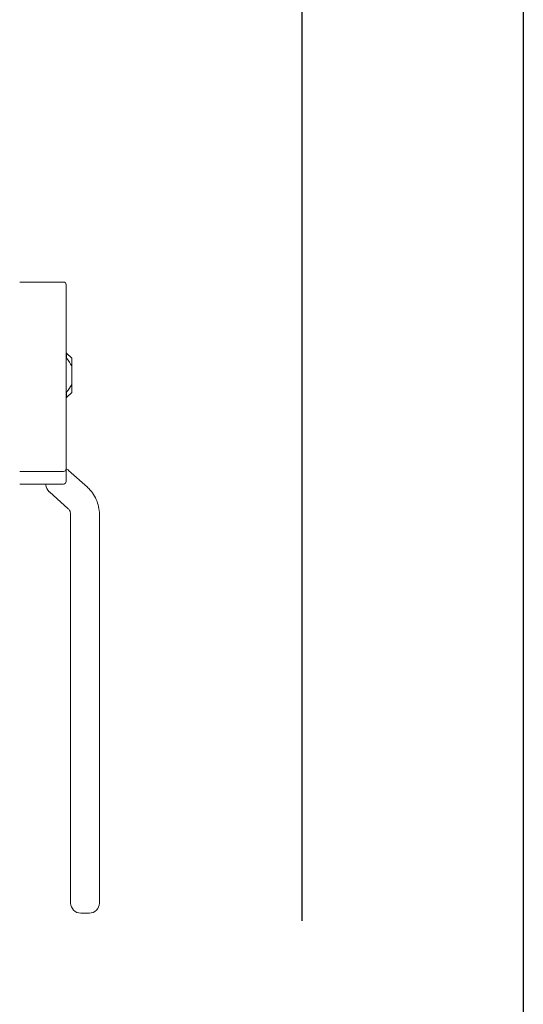
# Model space of a CAD drawing. Units: inches. Extents: x 0 to 4485, y 0 to 3105.
# Drawn here: x 1847 to 1946, y 1758 to 1953 of the extents above; entities that cross this region are included whole.
import ezdxf

# ---------------------------------------------------------------- set-up
doc = ezdxf.new("R2010")
doc.units = ezdxf.units.IN
doc.header["$PDMODE"] = 2
doc.header["$PDSIZE"] = 0.03
doc.layers.add('Drawing [1]', color=7, linetype='Continuous', lineweight=0)
doc.styles.add('CK_TEXT_STYLE_0057', font='txt', dxfattribs={"height": 35})
doc.dimstyles.new('KEYCREATOR_DIMSTYLE', dxfattribs={"dimtxt": 35, "dimasz": 35, "dimexe": 8.75, "dimexo": 8.75, "dimgap": 0.35, "dimtad": 0, "dimdec": 0, "dimzin": 0, "dimdsep": 46, "dimtxsty": 'CK_TEXT_STYLE_0057', "dimsah": 1, "dimcen": 0, "dimclrd": 256, "dimclre": 256, "dimclrt": 3, "dimadec": 0, "dimazin": 0, "dimtfac": 1, "dimtdec": 0, "dimtofl": 0, "dimtmove": 0, "dimatfit": 3, "dimfxl": 1, "dimtolj": 1, "dimarcsym": 0})

# ---------------------------------------------------------------- blocks, each defined once
blk = doc.blocks.new('*D7')
at = {"layer": 'Defpoints', "color": 0}
for p in [(1902.6, 2281.69), (1708.9, 2212.33), (1902.6, 1765.62)]:
    blk.add_point(p, dxfattribs=at)
at = {"layer": 'Drawing [1]', "color": 253, "linetype": 'Continuous', "lineweight": -2, "true_color": 0xa0a0a0}
for p, q in [((1708.9, 2221.08), (1708.9, 2290.44)), ((1902.6, 1774.37), (1902.6, 2290.44)), ((1743.9, 2281.69), (1754.44, 2281.69)), ((1867.6, 2281.69), (1857.06, 2281.69))]:
    blk.add_line(p, q, dxfattribs=at)
at = {"layer": 'Drawing [1]', "color": 253, "true_color": 0xa0a0a0}
for points in [[(1743.9, 2287.52), (1743.9, 2275.85), (1708.9, 2281.69)], [(1867.6, 2275.85), (1867.6, 2287.52), (1902.6, 2281.69)]]:
    blk.add_solid(points, dxfattribs=at)
at = {"layer": 'Drawing [1]', "color": 3, "lineweight": 0, "true_color": 0x00ff00, "insert": (1805.75, 2281.69), "char_height": 35, "attachment_point": 5, "line_spacing_factor": 0.96, "style": 'CK_TEXT_STYLE_0057'}
blk.add_mtext('\\A1;265\\PMAX', dxfattribs=at)

msp = doc.modelspace()

# ---------------------------------------------------------------- linework, layer by layer
at = {"layer": 'Drawing [1]', "color": 3, "linetype": 'Continuous', "lineweight": 30, "true_color": 0x00ff00}
msp.add_line((1946.39, 1107.15), (1946.39, 2064.76), dxfattribs=at)
at = {"layer": 'Drawing [1]', "color": 3, "linetype": 'Continuous', "lineweight": 0, "true_color": 0x00ff00}
for p, q in [((1855.3, 1900.85), (1846.6, 1900.85)), ((1855.8, 1895), (1855.8, 1900.35)), ((1855.8, 1882.11), (1855.8, 1895)), ((1855.8, 1886.81), (1855.9, 1886.81)), ((1855.8, 1885.76), (1855.9, 1885.76)), ((1855.9, 1886.81), (1855.9, 1885.76)), ((1855.9, 1886.81), (1856.9, 1885.81)), ((1856.9, 1884.26), (1856.9, 1885.81)), ((1856.9, 1884.26), (1856.9, 1880.55)), ((1855.8, 1869.21), (1855.8, 1882.11)), ((1856.9, 1879.01), (1856.9, 1880.55)), ((1855.9, 1879.06), (1855.8, 1879.06)), ((1855.9, 1878.01), (1855.8, 1878.01)), ((1855.9, 1879.06), (1855.9, 1878.01)), ((1855.9, 1878.01), (1856.9, 1879.01)), ((1855.8, 1863.87), (1855.8, 1869.21)), ((1855.8, 1861.37), (1855.8, 1863.86)), ((1855.3, 1863.37), (1846.6, 1863.37)), ((1860.02, 1860.22), (1856.29, 1863.58)), ((1855.3, 1860.87), (1846.6, 1860.87)), ((1852.48, 1859.35), (1856.2, 1855.99)), ((1856.7, 1854.87), (1856.7, 1785.41)), ((1862.4, 1785.41), (1862.4, 1854.87)), ((1856.7, 1785.41), (1856.7, 1777.91)), ((1862.4, 1777.91), (1862.4, 1785.41)), ((1858.7, 1775.91), (1860.4, 1775.91))]:
    msp.add_line(p, q, dxfattribs=at)
for centre, radius, start, end in [((1855.3, 1900.35), 0.5, 359.9997, 89.9972), ((1855.3, 1863.87), 0.5, 270.0028, 0.0007), ((1854.95, 1862.1), 2, 47.9415, 64.979), ((1853.81, 1860.84), 2, 179.0578, 182.9415), ((1853.81, 1860.84), 2, 182.9415, 227.9415), ((1855.3, 1861.37), 0.5, 270.0028, 0.0007), ((1855.2, 1854.87), 7.2, 23.9707, 47.9415), ((1855.2, 1854.87), 1.5, 23.9707, 47.9415), ((1855.2, 1854.87), 7.2, 0, 23.9707), ((1855.2, 1854.87), 1.5, 0, 23.9707), ((1858.7, 1777.91), 2, 179.9997, 269.9997), ((1860.4, 1777.91), 2, 270, 0.0003)]:
    msp.add_arc(centre, radius, start, end, dxfattribs=at)
for points in [[(1855.9, 1885.76), (1856.31, 1885.22), (1856.64, 1884.74), (1856.9, 1884.26)], [(1856.9, 1880.55), (1856.64, 1880.08), (1856.31, 1879.59), (1855.9, 1879.06)]]:
    msp.add_open_spline(points, degree=3, dxfattribs=at)

# ---------------------------------------------------------------- dimensions: what is measured, and where the dimension line sits
dim = msp.add_linear_dim(base=(1902.6, 2281.69), p1=(1708.9, 2212.33), p2=(1902.6, 1765.62), text='265\\PMAX', dimstyle='KEYCREATOR_DIMSTYLE', dxfattribs=at)
dim.commit()
dim.dimension.update_dxf_attribs({"geometry": '*D7', "text_midpoint": (1805.75, 2281.69), "dimtype": 160})

doc.saveas('drawing.dxf')
